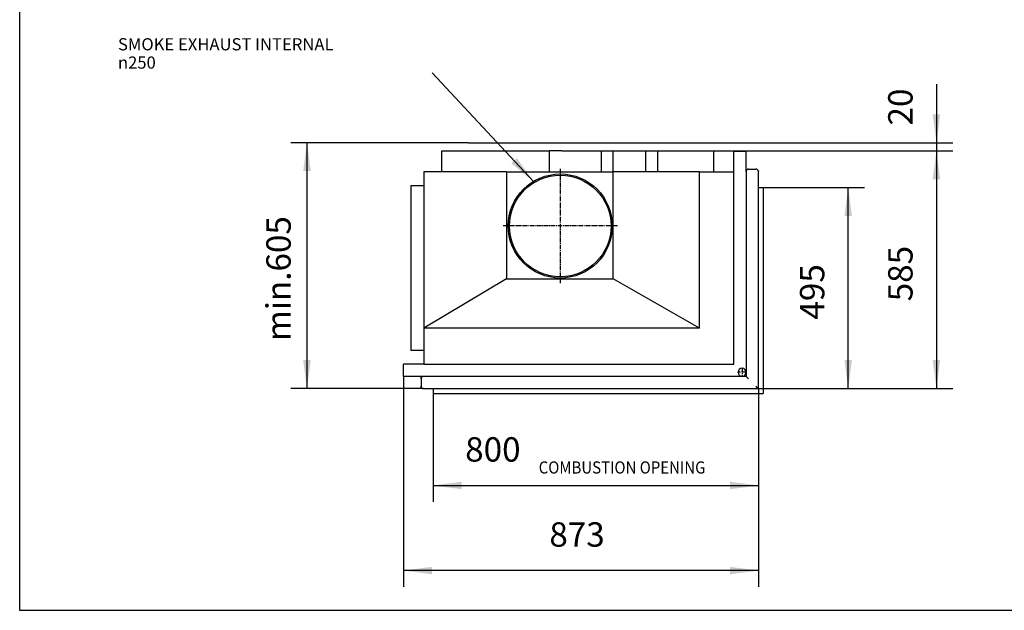
# Model space of a CAD drawing. Units: millimetres. Extents: x 0 to 287, y 17 to 217.
# Drawn here: x 0 to 121, y 17 to 89 of the extents above; entities that cross this region are included whole.
import ezdxf

# ---------------------------------------------------------------- set-up
doc = ezdxf.new("R2010")
doc.units = ezdxf.units.MM
doc.linetypes.add('DASH_CENTER', pattern=[14, 11, -1, 1, -1])
doc.layers.add('1', color=7, linetype='Continuous')
doc.styles.add('CONVERTER_14', font='txt.shx', dxfattribs={"width": 0.9})
doc.styles.add('CONVERTER_15', font='txt.shx', dxfattribs={"width": 0.9, "oblique": 11})
doc.dimstyles.new('ME10_DIM_18', dxfattribs={"dimtxt": 60, "dimasz": 70, "dimexe": 40, "dimexo": 0, "dimgap": 40, "dimtad": 1, "dimdsep": 46, "dimtxsty": 'CONVERTER_15', "dimsah": 1, "dimcen": 0.09, "dimclrd": 2, "dimclre": 2, "dimclrt": 2, "dimadec": 0, "dimazin": 0, "dimtfac": 1, "dimtdec": 4, "dimtix": 1, "dimtmove": 0, "dimatfit": 3, "dimfxl": 0, "dimtolj": 1, "dimtzin": 0, "dimarcsym": 0})
doc.dimstyles.new('ME10_DIM_19', dxfattribs={"dimtxt": 60, "dimasz": 70, "dimexe": 40, "dimexo": 0, "dimgap": 40, "dimtad": 1, "dimdsep": 46, "dimtxsty": 'CONVERTER_15', "dimsah": 1, "dimcen": 0.09, "dimclrd": 2, "dimclre": 2, "dimclrt": 2, "dimadec": 0, "dimazin": 0, "dimtfac": 1, "dimtdec": 4, "dimtix": 1, "dimtmove": 0, "dimatfit": 3, "dimfxl": 0, "dimtolj": 1, "dimtzin": 0, "dimarcsym": 0})
doc.dimstyles.new('ME10_DIM_20', dxfattribs={"dimtxt": 60, "dimasz": 70, "dimexe": 40, "dimexo": 0, "dimgap": 40, "dimtad": 1, "dimdsep": 46, "dimtxsty": 'CONVERTER_15', "dimsah": 1, "dimcen": 0.09, "dimclrd": 2, "dimclre": 2, "dimclrt": 2, "dimadec": 0, "dimazin": 0, "dimtfac": 1, "dimtdec": 4, "dimtix": 1, "dimtmove": 0, "dimatfit": 3, "dimfxl": 0, "dimtolj": 1, "dimtzin": 0, "dimarcsym": 0})
doc.dimstyles.new('ME10_DIM_21', dxfattribs={"dimtxt": 60, "dimasz": 70, "dimexe": 40, "dimexo": 0, "dimgap": 40, "dimtad": 1, "dimdsep": 46, "dimtxsty": 'CONVERTER_15', "dimsah": 1, "dimcen": 0.09, "dimclrd": 2, "dimclre": 2, "dimclrt": 2, "dimadec": 0, "dimazin": 0, "dimtfac": 1, "dimtdec": 4, "dimtix": 1, "dimtmove": 0, "dimatfit": 3, "dimfxl": 0, "dimtolj": 1, "dimtzin": 0, "dimarcsym": 0})
doc.dimstyles.new('ME10_DIM_22', dxfattribs={"dimtxt": 60, "dimasz": 70, "dimexe": 40, "dimexo": 0, "dimgap": 40, "dimtad": 1, "dimdsep": 46, "dimtxsty": 'CONVERTER_15', "dimsah": 1, "dimcen": 0.09, "dimclrd": 2, "dimclre": 2, "dimclrt": 2, "dimadec": 0, "dimazin": 0, "dimtfac": 1, "dimtdec": 4, "dimtix": 1, "dimtmove": 0, "dimatfit": 3, "dimfxl": 0, "dimtolj": 1, "dimtzin": 0, "dimarcsym": 0})
doc.dimstyles.new('ME10_DIM_23', dxfattribs={"dimtxt": 60, "dimasz": 70, "dimexe": 40, "dimexo": 0, "dimgap": 40, "dimtad": 1, "dimdsep": 46, "dimtxsty": 'CONVERTER_15', "dimsah": 1, "dimcen": 0.09, "dimclrd": 2, "dimclre": 2, "dimclrt": 2, "dimadec": 0, "dimazin": 0, "dimtfac": 1, "dimtdec": 4, "dimtix": 1, "dimtmove": 0, "dimatfit": 3, "dimfxl": 0, "dimtolj": 1, "dimtzin": 0, "dimarcsym": 0})
doc.dimstyles.get("Standard").update_dxf_attribs({"dimtxt": 0.18, "dimasz": 0.18, "dimexe": 0.18, "dimexo": 0.0625, "dimgap": 0.09, "dimtad": 0, "dimtih": 1, "dimtoh": 1, "dimdec": 4, "dimzin": 0, "dimdsep": 46, "dimtxsty": 'Standard', "dimcen": 0.09, "dimadec": 0, "dimazin": 0, "dimtfac": 1, "dimtdec": 4, "dimtofl": 0, "dimtmove": 0, "dimatfit": 3, "dimfxl": 0, "dimtolj": 1, "dimtzin": 0, "dimarcsym": 0})

# ---------------------------------------------------------------- blocks, each defined once
blk = doc.blocks.new('metalfire_a4h_tf_UNIVERSAL__1')
at = {"layer": '1', "color": 7, "linetype": 'Continuous'}
for p, q in [((0, 16.53), (0, 216.53)), ((287, 16.53), (0, 16.53))]:
    blk.add_line(p, q, dxfattribs=at)
blk = doc.blocks.new('Onderstel___37', base_point=(944.5, 876.5))
at = {"color": 7, "linetype": 'Continuous'}
for p, q in [((1150.5, 1461.5), (1303.2, 1461.5)), ((1334.1, 1461.5), (1303.2, 1461.5)), ((1334.1, 1461.5), (1431.2, 1461.5)), ((1431.2, 1461.5), (1460.3, 1461.5)), ((1460.3, 1461.5), (1540.5, 1461.5)), ((1540.5, 1461.5), (1570.5, 1461.5)), ((1570.5, 1461.5), (1684.5, 1461.5)), ((1757.5, 1409.5), (1757.5, 1459.5)), ((1787.5, 1459.5), (1757.5, 1459.5)), ((1787.5, 1411.5), (1787.5, 1459.5)), ((1757.5, 1406.5), (1757.5, 1409.5)), ((1787.5, 1411.5), (1787.6, 1411.5)), ((1817.4, 1411.5), (1817.5, 1411.5)), ((1817.5, 1411.5), (1817.5, 1410.5)), ((1817.5, 876.5), (1817.5, 1410.5)), ((944.5, 906.5), (944.5, 936.5)), ((994.5, 936.5), (944.5, 936.5)), ((994.5, 936.5), (997.5, 936.5)), ((987.5, 906.5), (944.5, 906.5)), ((987.5, 900.5), (987.5, 906.5)), ((987.5, 900.5), (987.5, 882.5)), ((987.5, 876.5), (987.5, 882.5)), ((993.5, 876.5), (987.5, 876.5)), ((993.5, 876.5), (1817.5, 876.5))]:
    blk.add_line(p, q, dxfattribs=at)
blk = doc.blocks.new('Onderstel_UNV_branderbak_550_std_2SR__38', base_point=(944.5, 876.5))
blk.add_blockref('Onderstel___37', (944.5, 876.5))
blk = doc.blocks.new('Flameplates_2SR__39', base_point=(997.5, 906.5))
at = {"color": 7, "linetype": 'Continuous'}
for p, q in [((1787.5, 1406.5), (1787.5, 1396.5)), ((1017.5, 906.5), (997.5, 906.5))]:
    blk.add_line(p, q, dxfattribs=at)
blk = doc.blocks.new('frame_UNV_800-50_2SR_std__40', base_point=(944.5, 906.5))
at = {"color": 7, "linetype": 'Continuous'}
for p, q in [((1039, 1461.5), (1150.5, 1461.5)), ((1039, 1409.5), (1039, 1461.5)), ((1150.5, 1461.5), (1303.2, 1461.5)), ((1334.1, 1461.5), (1303.2, 1461.5)), ((1303.2, 1409.5), (1303.2, 1461.5)), ((1334.1, 1461.5), (1431.2, 1461.5)), ((1431.2, 1461.5), (1460.3, 1461.5)), ((1431.2, 1409.5), (1431.2, 1461.5)), ((1460.3, 1461.5), (1540.5, 1461.5)), ((1460.3, 1409.5), (1460.3, 1461.5)), ((1540.5, 1461.5), (1570.5, 1461.5)), ((1540.5, 1409.5), (1540.5, 1461.5)), ((1570.5, 1461.5), (1684.5, 1461.5)), ((1570.5, 1409.5), (1570.5, 1461.5)), ((1684.5, 1461.5), (1708, 1461.5)), ((1708, 1409.5), (1708, 1461.5)), ((1757.5, 1409.5), (1757.5, 1459.5)), ((1787.5, 1459.5), (1757.5, 1459.5)), ((1787.5, 1411.5), (1787.5, 1459.5)), ((994.5, 1409.5), (994.5, 1375)), ((1039, 1409.5), (994.5, 1409.5)), ((1198, 1409.5), (1039, 1409.5)), ((1198, 1409.5), (1303.2, 1409.5)), ((1198, 1409.5), (1198, 1146.5)), ((1303.2, 1409.5), (1431.2, 1409.5)), ((1431.2, 1409.5), (1460, 1409.5)), ((1460.3, 1409.5), (1460, 1409.5)), ((1460, 1146.5), (1460, 1409.5)), ((1540.5, 1409.5), (1460.3, 1409.5)), ((1570.5, 1409.5), (1540.5, 1409.5)), ((1672.7, 1409.5), (1570.5, 1409.5)), ((1672.7, 1024.7), (1672.7, 1409.5)), ((1672.7, 1409.5), (1708, 1409.5)), ((1708, 1409.5), (1757.5, 1409.5)), ((1757.5, 1406.5), (1757.5, 1409.5)), ((1757.5, 936.5), (1757.5, 1406.5)), ((1787.5, 1410.5), (1787.5, 1411.5)), ((1787.5, 1410.5), (1787.5, 1406.5)), ((1787.5, 1406.5), (1787.5, 1396.5)), ((1787.5, 1396.5), (1787.5, 916.5)), ((962.5, 1375), (962.5, 971)), ((994.5, 1375), (962.5, 1375)), ((994.5, 1375), (994.5, 1024.7)), ((1198, 1146.5), (994.5, 1024.7)), ((1198, 1146.5), (1460, 1146.5)), ((1672.7, 1024.7), (1460, 1146.5)), ((1672.7, 1024.7), (994.5, 1024.7)), ((994.5, 1024.7), (994.5, 971)), ((962.5, 971), (994.5, 971)), ((994.5, 971), (994.5, 936.5)), ((944.5, 906.5), (944.5, 936.5)), ((994.5, 936.5), (944.5, 936.5)), ((994.5, 936.5), (997.5, 936.5)), ((997.5, 936.5), (1757.5, 936.5)), ((987.5, 906.5), (944.5, 906.5)), ((993.5, 906.5), (987.5, 906.5)), ((997.5, 906.5), (993.5, 906.5)), ((1017.5, 906.5), (997.5, 906.5)), ((1777.5, 906.5), (1017.5, 906.5)), ((1787.5, 906.5), (1777.5, 906.5)), ((1787.5, 916.5), (1787.5, 906.5))]:
    blk.add_line(p, q, dxfattribs=at)
for radius in [128, 125]:
    blk.add_circle((1330, 1276.5), radius, dxfattribs=at)
at = {"layer": '1', "color": 2, "linetype": 'DASH_CENTER'}
for p, q in [((1330, 1417.3), (1330, 1135.7)), ((1470.8, 1276.5), (1189.2, 1276.5))]:
    blk.add_line(p, q, dxfattribs=at)
blk = doc.blocks.new('L-profiel_vonkenscherm_800-50_2SL__41', base_point=(1017.5, 864.5))
at = {"color": 7, "linetype": 'Continuous'}
for p, q in [((1817.5, 1371.5), (1829.5, 1371.5)), ((1829.5, 1371.5), (1829.5, 864.5)), ((1017.5, 876.5), (1017.5, 864.5)), ((1017.5, 864.5), (1829.5, 864.5))]:
    blk.add_line(p, q, dxfattribs=at)
blk = doc.blocks.new('U-profiel_vonkenscherm_800-50_2SL__42', base_point=(987.5, 876.5))
at = {"color": 7, "linetype": 'Continuous'}
for p, q in [((1787.5, 1410.5), (1787.5, 1406.5)), ((1787.5, 1406.5), (1787.5, 1396.5)), ((1793.5, 1416.5), (1811.5, 1416.5)), ((1817.5, 876.5), (1817.5, 1410.5)), ((1787.5, 1396.5), (1787.5, 916.5)), ((987.5, 900.5), (987.5, 882.5)), ((997.5, 906.5), (993.5, 906.5)), ((1017.5, 906.5), (997.5, 906.5)), ((1777.5, 906.5), (1017.5, 906.5)), ((1787.5, 906.5), (1777.5, 906.5)), ((1787.5, 916.5), (1787.5, 906.5)), ((1787.5, 906.5), (1793.5, 900.5)), ((993.5, 876.5), (1817.5, 876.5)), ((1811.5, 882.5), (1817.5, 876.5))]:
    blk.add_line(p, q, dxfattribs=at)
for centre, radius, start, end in [((1793.5, 1410.5), 6, 90, 180), ((1811.5, 1410.5), 6, 0, 90), ((1777.5, 916.5), 10, 0, 180), ((993.5, 900.5), 6, 90, 180), ((1777.5, 916.5), 10, 180, 270), ((1777.5, 916.5), 10, 270, 0), ((993.5, 882.5), 6, 180, 270)]:
    blk.add_arc(centre, radius, start, end, dxfattribs=at)
at = {"layer": '1', "color": 2, "linetype": 'DASH_CENTER'}
for p, q in [((1777.5, 927.5), (1777.5, 905.5)), ((1788.5, 916.5), (1766.5, 916.5))]:
    blk.add_line(p, q, dxfattribs=at)
blk = doc.blocks.new('Vonkenscherm_std_800-50_2SR__43', base_point=(987.5, 864.5))
for name, p in [('U-profiel_vonkenscherm_800-50_2SL__42', (987.5, 876.5)), ('L-profiel_vonkenscherm_800-50_2SL__41', (1017.5, 864.5))]:
    blk.add_blockref(name, p)
blk = doc.blocks.new('UNV_800-50_2SR_std_PALETTECAD__44', base_point=(944.5, 864.5))
for name, p in [('Onderstel_UNV_branderbak_550_std_2SR__38', (944.5, 876.5)), ('frame_UNV_800-50_2SR_std__40', (944.5, 906.5)), ('Vonkenscherm_std_800-50_2SR__43', (987.5, 864.5)), ('Flameplates_2SR__39', (997.5, 906.5))]:
    blk.add_blockref(name, p)
blk = doc.blocks.new('*D145')
at = {"layer": '1', "color": 2, "linetype": 'Continuous'}
for p, q in [((1817.5, 876.5), (1817.5, 597.9)), ((1017.5, 864.5), (1017.5, 597.9)), ((1017.5, 637.9), (1817.5, 637.9))]:
    blk.add_line(p, q, dxfattribs=at)
at = {"layer": '1', "color": 2}
for points in [[(1087.5, 647.1), (1087.5, 628.7), (1017.5, 637.9)], [(1747.5, 628.7), (1747.5, 647.1), (1817.5, 637.9)]]:
    blk.add_solid(points, dxfattribs=at)
at = {"layer": '1', "color": 2, "insert": (1096.1, 677.9), "char_height": 60, "attachment_point": 7, "rotation": 0.0001, "line_spacing_factor": 0.60024, "style": 'CONVERTER_15'}
blk.add_mtext('800', dxfattribs=at)
blk = doc.blocks.new('*D146')
at = {"layer": '1', "color": 2, "linetype": 'Continuous'}
for p, q in [((1829.5, 1371.5), (2078.5, 1371.5)), ((2038.5, 876.5), (2038.5, 1371.5)), ((1817.5, 876.5), (2078.5, 876.5))]:
    blk.add_line(p, q, dxfattribs=at)
at = {"layer": '1', "color": 2}
for points in [[(2047.7, 1301.5), (2029.3, 1301.5), (2038.5, 1371.5)], [(2029.3, 946.5), (2047.7, 946.5), (2038.5, 876.5)]]:
    blk.add_solid(points, dxfattribs=at)
at = {"layer": '1', "color": 2, "insert": (1998.5, 1046.2), "char_height": 60, "attachment_point": 7, "rotation": 90, "line_spacing_factor": 0.60024, "style": 'CONVERTER_15'}
blk.add_mtext('495', dxfattribs=at)
blk = doc.blocks.new('*D147')
at = {"layer": '1', "color": 2, "linetype": 'Continuous'}
for p, q in [((1684.5, 1461.5), (2295.6, 1461.5)), ((2255.6, 1461.5), (2255.6, 876.5)), ((1817.5, 876.5), (2295.6, 876.5))]:
    blk.add_line(p, q, dxfattribs=at)
at = {"layer": '1', "color": 2}
for points in [[(2264.8, 1391.5), (2246.4, 1391.5), (2255.6, 1461.5)], [(2246.4, 946.5), (2264.8, 946.5), (2255.6, 876.5)]]:
    blk.add_solid(points, dxfattribs=at)
at = {"layer": '1', "color": 2, "insert": (2215.6, 1091.2), "char_height": 60, "attachment_point": 7, "rotation": 90, "line_spacing_factor": 0.60024, "style": 'CONVERTER_15'}
blk.add_mtext('585', dxfattribs=at)
blk = doc.blocks.new('*D148')
at = {"layer": '1', "color": 2, "linetype": 'Continuous'}
for p, q in [((944.5, 906.5), (944.5, 388.5)), ((1817.5, 876.5), (1817.5, 388.5)), ((1817.5, 428.5), (944.5, 428.5))]:
    blk.add_line(p, q, dxfattribs=at)
at = {"layer": '1', "color": 2}
for points in [[(1014.5, 437.7), (1014.5, 419.3), (944.5, 428.5)], [(1747.5, 419.3), (1747.5, 437.7), (1817.5, 428.5)]]:
    blk.add_solid(points, dxfattribs=at)
at = {"layer": '1', "color": 2, "insert": (1303.2, 468.5), "char_height": 60, "attachment_point": 7, "rotation": 0.0001, "line_spacing_factor": 0.60024, "style": 'CONVERTER_15'}
blk.add_mtext('873', dxfattribs=at)
blk = doc.blocks.new('*D149')
at = {"layer": '1', "color": 2, "linetype": 'Continuous'}
for p, q in [((2255.6, 1625.5), (2255.6, 1481.5)), ((1593.7, 1481.5), (2295.6, 1481.5)), ((2255.6, 1481.5), (2255.6, 1461.5)), ((1570.5, 1461.5), (2295.6, 1461.5)), ((2255.6, 1461.5), (2255.6, 1321.5))]:
    blk.add_line(p, q, dxfattribs=at)
at = {"layer": '1', "color": 2}
for points in [[(2246.4, 1551.5), (2264.8, 1551.5), (2255.6, 1481.5)], [(2264.8, 1391.5), (2246.4, 1391.5), (2255.6, 1461.5)]]:
    blk.add_solid(points, dxfattribs=at)
at = {"layer": '1', "color": 2, "insert": (2215.6, 1523.9), "char_height": 60, "attachment_point": 7, "rotation": 90, "line_spacing_factor": 0.60024, "style": 'CONVERTER_15'}
blk.add_mtext('20', dxfattribs=at)
blk = doc.blocks.new('*D150')
at = {"layer": '1', "color": 2, "linetype": 'Continuous'}
for p, q in [((1104.1, 1481.5), (666.8, 1481.5)), ((706.8, 1481.5), (706.8, 876.5)), ((993.5, 876.5), (666.8, 876.5))]:
    blk.add_line(p, q, dxfattribs=at)
at = {"layer": '1', "color": 2}
for points in [[(716, 1411.5), (697.6, 1411.5), (706.8, 1481.5)], [(697.6, 946.5), (716, 946.5), (706.8, 876.5)]]:
    blk.add_solid(points, dxfattribs=at)
at = {"layer": '1', "color": 2, "insert": (666.8, 993.5), "char_height": 60, "attachment_point": 7, "rotation": 90, "line_spacing_factor": 0.60024, "style": 'CONVERTER_15'}
blk.add_mtext('\\C2;min.\\C2;605', dxfattribs=at)
blk = doc.blocks.new('Top2', base_point=(1426, 1124))
at = {"layer": '1', "color": 7, "linetype": 'Continuous'}
blk.add_line((1104.115, 1481.5), (1593.703, 1481.5), dxfattribs=at)
at = {"layer": '1', "color": 2}
blk.add_solid([(1209.511, 1431.06), (1222.983, 1443.638), (1264.016, 1386.182)], dxfattribs=at)
blk.add_blockref('UNV_800-50_2SR_std_PALETTECAD__44', (944.5, 864.5))
at = {"layer": '1', "color": 2, "style": 'CONVERTER_14', "width": 0.9}
blk.add_text('COMBUSTION OPENING', height=30, dxfattribs=at).set_placement((1277.004, 667.22))
at = {"layer": '1', "color": 2, "insert": (241.773, 1663.727), "char_height": 30, "attachment_point": 7, "line_spacing_factor": 0.90036, "style": 'CONVERTER_14'}
blk.add_mtext('SMOKE EXHAUST INTERNAL {\\Fgdt;n}250', dxfattribs=at)
at = {"layer": '1'}
for base, p1, p2, dimstyle, picture, middle in [((2255.59, 1481.5), (1570.5, 1461.5), (1593.703, 1481.5), 'ME10_DIM_22', '*D149', (2185.59, 1574.697)), ((2255.59, 1461.5), (1817.5, 876.5), (1684.5, 1461.5), 'ME10_DIM_20', '*D147', (2185.59, 1169)), ((2038.531, 876.5), (1829.5, 1371.5), (1817.5, 876.5), 'ME10_DIM_19', '*D146', (1968.531, 1124))]:
    dim = blk.add_linear_dim(base=base, p1=p1, p2=p2, angle=90, dimstyle=dimstyle, dxfattribs=at)
    dim.commit()
    dim.dimension.update_dxf_attribs({"geometry": picture, "text_midpoint": middle, "text_rotation": 90})
dim = blk.add_linear_dim(base=(706.825, 1481.5), p1=(993.5, 876.5), p2=(1104.115, 1481.5), angle=90, dimstyle='ME10_DIM_23', override={"dimpost": 'min.<>'}, dxfattribs=at)
dim.commit()
dim.dimension.update_dxf_attribs({"geometry": '*D150', "text_midpoint": (636.825, 1179), "text_rotation": 90})
for base, p1, p2, dimstyle, picture, middle in [((1817.5, 428.473), (944.5, 906.5), (1817.5, 876.5), 'ME10_DIM_21', '*D148', (1381, 498.473)), ((1017.5, 637.909), (1817.5, 876.5), (1017.5, 864.5), 'ME10_DIM_18', '*D145', (1173.9, 707.909))]:
    dim = blk.add_linear_dim(base=base, p1=p1, p2=p2, dimstyle=dimstyle, dxfattribs=at)
    dim.commit()
    dim.dimension.update_dxf_attribs({"geometry": picture, "text_midpoint": middle, "text_rotation": 0.000139})
at = {"layer": '1', "color": 2, "linetype": 'Continuous', "has_arrowhead": 0}
blk.add_leader([(1264.016, 1386.182), (1014.798, 1653.13)], dimstyle='Standard', dxfattribs=at)

msp = doc.modelspace()

# ---------------------------------------------------------------- block references
msp.add_blockref('metalfire_a4h_tf_UNIVERSAL__1', (0, 0))
at = {"xscale": 0.05, "yscale": 0.05, "zscale": 0.05}
msp.add_blockref('Top2', (71.3, 56.2), dxfattribs=at)

doc.saveas('drawing.dxf')
